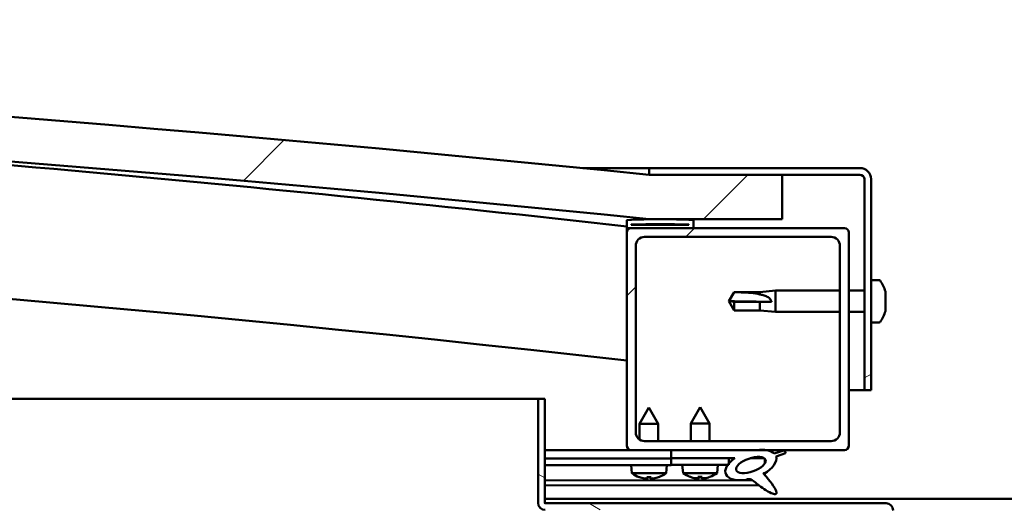
# Model space of a CAD drawing. Units: millimetres. Extents: x -6400 to 24622, y 2954 to 8837.
# Drawn here: x 6215 to 6437, y 7428 to 7537 of the extents above; entities that cross this region are included whole.
import ezdxf

# ---------------------------------------------------------------- set-up
doc = ezdxf.new("R2010")
doc.units = ezdxf.units.MM
doc.header["$LTSCALE"] = 25
doc.layers.add('Hatch (ISO)', color=7, linetype='Continuous', lineweight=18)
doc.layers.add('Visible (ISO)', color=7, linetype='Continuous', lineweight=50)
pattern_1 = [(150.00024553567, (0, 0), (-39.68720541755146, -68.74093650180419), [])]
pattern_2 = [(45, (0, 0), (-56.12660075668222, 56.12660075668222), [])]

msp = doc.modelspace()

# ---------------------------------------------------------------- hatches: boundary and pattern name
at = {"layer": 'Hatch (ISO)'}
h = msp.add_hatch(dxfattribs=at)
h.set_pattern_fill('ANSI31', color=256, scale=635, style=0)
h.set_pattern_definition(pattern_2)
edge = h.paths.add_edge_path()
edge.add_line((6357.058536923209, 7491.86458847416), (6387.058536923209, 7491.864588474156))
edge.add_line((6387.058536923209, 7491.864588474156), (6387.058536923203, 7501.864588474156))
edge.add_line((6387.058536923203, 7501.864588474156), (6357.058536923201, 7501.864588474165))
edge.add_ellipse((5707.058536922583, 1116.849436958932), major_axis=(650.000000000619, 6385.015151515226), ratio=1, start_angle=8.880555521650589e-15, end_angle=11.62546919193018)
edge.add_line((5057.058536923204, 7501.864588474285), (5027.058536923202, 7501.864588474134))
edge.add_line((5027.058536923203, 7501.864588474134), (5027.058536923224, 7491.864588474287))
edge.add_line((5027.058536923224, 7491.864588474287), (5057.058536923202, 7491.864588474284))
edge.add_ellipse((5707.058536922586, 1106.849436958988), major_axis=(-649.9999999993843, 6385.015151515297), ratio=1, start_angle=348.37453080806966, end_angle=360, ccw=False)
h = msp.add_hatch(dxfattribs=at)
h.set_pattern_fill('ANSI31', color=256, scale=635, angle=-14.999977780745, style=0)
h.set_pattern_definition([(30.000022219255, (0, 0), (-39.6875266576083, 68.7407510346056), [])])
edge = h.paths.add_edge_path()
edge.add_line((6404.558536922991, 7503.364588474426), (6357.058536922991, 7503.364588474428))
edge.add_line((6357.058536922991, 7503.364588474427), (6357.058536922992, 7501.864588474427))
edge.add_line((6357.058536922992, 7501.864588474427), (6387.058536923204, 7501.864588474426))
edge.add_line((6387.058536923203, 7501.864588474426), (6404.558536922991, 7501.864588474426))
edge.add_ellipse((6404.558536922991, 7500.864588474425), major_axis=(5.617728504603291e-14, 1), ratio=1, start_angle=269.99999999999915, end_angle=359.9999999999754, ccw=False)
edge.add_line((6405.558536922991, 7500.864588474425), (6405.558536922988, 7453.364588474426))
edge.add_line((6405.558536922988, 7453.364588474426), (6407.058536922988, 7453.364588474426))
edge.add_line((6407.058536922988, 7453.364588474426), (6407.058536922991, 7500.864588474426))
edge.add_ellipse((6404.558536922991, 7500.864588474425), major_axis=(2.5, -1.375288771754413e-13), ratio=1, start_angle=4.780373686239666e-12, end_angle=90.00000000000315)
h = msp.add_hatch(dxfattribs=at)
h.set_pattern_fill('ANSI31', color=256, scale=635, angle=90.00021045915, style=0)
h.set_pattern_definition([(135.00021045915, (0, 0), (-56.12639459178696, -56.12680692082017), [])])
edge = h.paths.add_edge_path()
edge.add_line((6352.158536922775, 7489.864588474436), (6353.058536922995, 7489.864588474436))
edge.add_line((6353.058536922994, 7489.864588474436), (6366.958536922774, 7489.864588474435))
edge.add_ellipse((6366.958536922775, 7489.964588474434), major_axis=(-5.401235014793996e-15, -0.09999999999986321), ratio=1, start_angle=0, end_angle=90.00000000008451)
edge.add_line((6367.058536922775, 7489.964588474434), (6367.058536922775, 7491.569751277872))
edge.add_ellipse((6366.958536922775, 7491.569751277872), major_axis=(0.09999999999990906, -2.377098518022761e-13), ratio=1, start_angle=1.76889729164275e-10, end_angle=86.98357553512145)
edge.add_ellipse((6359.558536922767, 7351.139588474432), major_axis=(7.405262222229886, 140.5300242525448), ratio=1, start_angle=0, end_angle=6.032848930038763)
edge.add_ellipse((6352.158536922775, 7491.569751277872), major_axis=(-0.005262222222194462, 0.09986144910444093), ratio=1, start_angle=1.814699018425796e-10, end_angle=86.98357553511178)
edge.add_line((6352.058536922775, 7491.569751277872), (6352.058536922775, 7489.964588474436))
edge.add_ellipse((6352.158536922774, 7489.964588474436), major_axis=(-0.09999999999990906, 1.421307516123833e-13), ratio=1, start_angle=1.22133299768199e-10, end_angle=90.00000000040713)
edge = h.paths.add_edge_path(flags=0)
edge.add_line((6353.058536922775, 7490.550176913516), (6353.058536922775, 7490.650176913517))
edge.add_ellipse((6359.558536922763, 7279.45017691351), major_axis=(-6.499999999988664, 211.2000000000069), ratio=1, start_angle=356.47438401367145, end_angle=360.00000000000006, ccw=False)
edge.add_line((6366.058536922776, 7490.650176913517), (6366.058536922775, 7490.550176913516))
edge.add_line((6366.058536922775, 7490.550176913515), (6353.058536922775, 7490.550176913516))
edge = h.paths.add_edge_path()
edge.add_ellipse((5054.558536922767, 7351.139588474499), major_axis=(7.40526222222988, 140.5300242525475), ratio=1, start_angle=0, end_angle=6.032848930038611)
edge.add_ellipse((5047.158536922774, 7491.569751277942), major_axis=(-0.005262222222220826, 0.09986144910467597), ratio=1, start_angle=1.496581430065871e-10, end_angle=86.98357553498165)
edge.add_line((5047.058536922775, 7491.569751277942), (5047.058536922774, 7489.964588474507))
edge.add_ellipse((5047.158536922774, 7489.964588474506), major_axis=(-0.1, 5.401235014801387e-15), ratio=1, start_angle=0, end_angle=90.0000000000031)
edge.add_line((5047.158536922774, 7489.864588474506), (5061.058536922785, 7489.864588474506))
edge.add_line((5061.058536922785, 7489.864588474506), (5061.958536922774, 7489.864588474506))
edge.add_ellipse((5061.958536922773, 7489.964588474505), major_axis=(-7.621681064051782e-15, -0.1000000000000011), ratio=1, start_angle=4.376443241693799e-12, end_angle=90.00000000000438)
edge.add_line((5062.058536922774, 7489.964588474505), (5062.058536922774, 7491.569751277942))
edge.add_ellipse((5061.958536922773, 7491.569751277942), major_axis=(0.1000000000000112, 1.543210004229141e-15), ratio=1, start_angle=4.062268050262535e-10, end_angle=86.98357553482896)
edge = h.paths.add_edge_path(flags=0)
edge.add_ellipse((5054.558536922762, 7279.450176913575), major_axis=(-6.499999999988693, 211.2000000000125), ratio=1, start_angle=356.4743840136716, end_angle=360)
edge.add_line((5048.058536922774, 7490.650176913588), (5048.058536922774, 7490.550176913587))
edge.add_line((5048.058536922774, 7490.550176913586), (5061.058536922774, 7490.550176913586))
edge.add_line((5061.058536922774, 7490.550176913586), (5061.058536922774, 7490.650176913586))
h = msp.add_hatch(dxfattribs=at)
h.set_pattern_fill('ANSI31', color=256, scale=635, style=0)
h.set_pattern_definition(pattern_2)
edge = h.paths.add_edge_path()
edge.add_line((6353.05853692299, 7439.864588474441), (6362.058536923002, 7439.86458847444))
edge.add_line((6362.058536923001, 7439.86458847444), (6381.275747760724, 7439.864588474439))
edge.add_line((6381.275747760724, 7439.864588474439), (6383.434680402306, 7439.864588474439))
edge.add_line((6383.434680402306, 7439.864588474439), (6401.05853692299, 7439.864588474439))
edge.add_ellipse((6401.058536922989, 7440.864588474438), major_axis=(-3.524958103184953e-14, -1.000000000000023), ratio=1, start_angle=5.826776176441163e-11, end_angle=89.99999999999795)
edge.add_line((6402.058536922989, 7440.864588474438), (6402.058536922993, 7488.864588474438))
edge.add_ellipse((6401.058536922992, 7488.864588474438), major_axis=(0.9999999999999877, -6.189493362285173e-14), ratio=1, start_angle=0, end_angle=90.00000000000126)
edge.add_line((6401.058536922992, 7489.864588474438), (6366.958536922773, 7489.86458847444))
edge.add_line((6366.958536922774, 7489.86458847444), (6353.058536922993, 7489.864588474441))
edge.add_ellipse((6353.058536922993, 7488.86458847444), major_axis=(5.745404152435227e-14, 1.000000000000008), ratio=1, start_angle=4.298519651997886e-11, end_angle=89.99999999999922)
edge.add_line((6352.058536922993, 7488.86458847444), (6352.05853692299, 7440.864588474441))
edge.add_ellipse((6353.058536922989, 7440.86458847444), major_axis=(-0.9999999999999922, 6.1894933622852e-14), ratio=1, start_angle=0, end_angle=90.00000000003614)
edge = h.paths.add_edge_path(flags=0)
edge.add_line((6356.058536922992, 7487.864588474441), (6398.058536922992, 7487.864588474439))
edge.add_ellipse((6398.058536922992, 7485.864588474438), major_axis=(1.060262988517026e-13, 2.000000000000003), ratio=1, start_angle=270.000000000001, end_angle=359.99999999999847, ccw=False)
edge.add_line((6400.058536922992, 7485.864588474438), (6400.05853692299, 7443.864588474437))
edge.add_ellipse((6398.05853692299, 7443.864588474438), major_axis=(2.000000000000011, -1.149080830487044e-13), ratio=1, start_angle=270.0000000000004, end_angle=359.9999999999819, ccw=False)
edge.add_line((6398.05853692299, 7441.864588474438), (6356.05853692299, 7441.86458847444))
edge.add_ellipse((6356.05853692299, 7443.864588474441), major_axis=(-1.060262988517025e-13, -2.000000000000002), ratio=1, start_angle=270, end_angle=359.99999999999847, ccw=False)
edge.add_line((6354.058536922991, 7443.864588474441), (6354.058536922993, 7485.86458847444))
edge.add_ellipse((6356.058536922992, 7485.864588474441), major_axis=(-2.000000000000002, 1.116884362772909e-13), ratio=1, start_angle=270.0000000000032, end_angle=360.0000000000154, ccw=False)
h = msp.add_hatch(dxfattribs=at)
h.set_pattern_fill('ANSI31', color=256, scale=635, angle=105.00024553567, style=0)
h.set_pattern_definition(pattern_1)
edge = h.paths.add_edge_path()
edge.add_line((6333.558536922771, 7427.964588474421), (6333.558536922773, 7451.364588474422))
edge.add_line((6333.558536922773, 7451.364588474422), (6332.058536922773, 7451.364588474422))
edge.add_line((6332.058536922773, 7451.364588474422), (6332.058536922771, 7427.964588474421))
edge.add_ellipse((6333.658536922771, 7427.964588474422), major_axis=(-1.600000000000001, -1.914912672873472e-13), ratio=1, start_angle=1.475777372199072e-11, end_angle=89.99999999999855)
edge.add_line((6333.658536922771, 7426.364588474423), (6352.058536922742, 7426.364588474421))
edge.add_line((6352.058536922742, 7426.364588474421), (6372.058536922741, 7426.364588474421))
edge.add_line((6372.058536922741, 7426.36458847442), (6410.458536922772, 7426.364588474416))
edge.add_ellipse((6410.458536922772, 7426.264588474416), major_axis=(1.909583602355223e-15, 0.0999999999999976), ratio=1, start_angle=270.00000000000114, end_angle=359.9999999998535, ccw=False)
edge.add_line((6410.558536922771, 7426.264588474416), (6410.558536922769, 7397.864588474416))
edge.add_line((6410.55853692277, 7397.864588474417), (6412.05853692277, 7397.864588474417))
edge.add_line((6412.05853692277, 7397.864588474417), (6412.058536922771, 7426.264588474417))
edge.add_ellipse((6410.458536922772, 7426.264588474416), major_axis=(1.600000000000005, -1.005417971100545e-13), ratio=1, start_angle=0, end_angle=89.99999999999964)
edge.add_line((6410.458536922772, 7427.864588474417), (6333.658536922771, 7427.864588474423))
edge.add_ellipse((6333.658536922771, 7427.964588474422), major_axis=(2.423394818151834e-13, -0.1000000000000018), ratio=1, start_angle=270.0000000001869, end_angle=359.99999999984084, ccw=False)
h = msp.add_hatch(dxfattribs=at)
h.set_pattern_fill('ANSI31', color=256, scale=635, angle=75.00017538262, style=0)
h.set_pattern_definition([(120.00017538262, (0, 0), (-68.74064494146478, -39.68771041558673), [])])
edge = h.paths.add_edge_path()
edge.add_line((6362.058536923, 7439.864588474436), (6362.058536923, 7438.015812989547))
edge.add_line((6362.058536923, 7438.015812989547), (6375.058536922947, 7438.015812989546))
edge.add_line((6375.058536922948, 7438.015812989546), (6376.372319144552, 7438.015812989546))
edge.add_ellipse((6379.991562818297, 7436.493463931214), major_axis=(-5.671998922949458, -1.956636966852249), ratio=0.4999999999843128, start_angle=299.1757793312025, end_angle=319.2018799016742)
edge.add_ellipse((6379.991562818297, 7436.493463931214), major_axis=(-5.671998922949458, -1.956636966852249), ratio=0.4999999999843128, start_angle=319.2018799016742, end_angle=325.0254472573143)
edge.add_ellipse((6379.991562818297, 7436.493463931214), major_axis=(-5.671998922949458, -1.956636966852249), ratio=0.4999999999843128, start_angle=325.0254472573143, end_angle=429.9518815690835)
edge.add_spline(control_points=[(6378.966186731109, 7433.158558555388), (6379.143621919363, 7433.251321921073), (6379.303622911983, 7433.305450225044), (6379.595006838946, 7433.335987989441), (6379.724331639792, 7433.321169266856), (6380.122573100914, 7433.202012321248), (6380.405176079999, 7433.016591619946), (6381.380167813747, 7432.268031559999), (6382.276601583939, 7431.486098970106), (6383.960012300461, 7430.435808467882), (6384.469601724558, 7430.186371962262), (6385.009204411619, 7430.001866162923), (6385.187987046888, 7429.952140702268), (6385.414388963277, 7429.935173660167), (6385.485752831969, 7429.936121885597), (6385.589147193051, 7429.959245477727), (6385.626364322583, 7429.97267992896), (6385.687461266911, 7430.010527007425), (6385.711418746973, 7430.032145877023), (6385.753012319338, 7430.088699756803), (6385.767659307332, 7430.122861730226), (6385.790739622786, 7430.216125112692), (6385.790775183964, 7430.277950488443), (6385.767629548108, 7430.49282153667), (6385.699887719873, 7430.673620758077), (6385.352155216256, 7431.425192274802), (6384.79422840417, 7432.183871111682), (6383.744782569561, 7433.517664099997), (6383.152929466974, 7434.187997147375), (6382.868998836818, 7434.53053801827), (6382.829601405501, 7434.579584216069), (6382.809333006597, 7434.611024782681), (6382.806610716069, 7434.61579181388), (6382.804773708172, 7434.620418124816), (6382.804385493564, 7434.621610452768), (6382.804196474659, 7434.623067946973), (6382.804175930954, 7434.62352570029), (6382.804284657613, 7434.624183955797), (6382.804354058655, 7434.624418551373), (6382.804563801934, 7434.624805193103), (6382.804685959036, 7434.62495790573), (6382.80501194771, 7434.625228396027), (6382.805211500176, 7434.625328286986), (6382.805762331138, 7434.625499241455), (6382.806132555643, 7434.625520887614), (6382.807381072875, 7434.625459556668), (6382.808491563511, 7434.625144871775), (6382.815010686663, 7434.62253700349), (6382.823588724759, 7434.616726442274), (6382.857273791213, 7434.591362545026), (6382.892486185936, 7434.560889816986), (6382.919784476883, 7434.536826964407)], knot_values=[-0.5398975337072198, -0.5398975337072198, -0.5398975337072198, -0.5398975337072198, -0.5090902238293432, -0.5090902238293432, -0.4822942963098159, -0.4822942963098159, -0.4271804120867886, -0.4271804120867886, -0.3313495603218752, -0.3313495603218752, -0.2782589874559144, -0.2782589874559144, -0.2575850344120033, -0.2575850344120033, -0.2489666531425903, -0.2489666531425903, -0.2439339448950163, -0.2439339448950163, -0.2397088358389602, -0.2397088358389602, -0.234890814899969, -0.234890814899969, -0.2273323605545968, -0.2273323605545968, -0.2070145594966605, -0.2070145594966605, -0.1339905217861322, -0.1339905217861322, -0.04075298198633535, -0.04075298198633535, -0.02308704865367702, -0.02308704865367702, -0.01931556180242618, -0.01931556180242618, -0.01810295913765999, -0.01810295913765999, -0.01760936311782444, -0.01760936311782444, -0.01733028909583959, -0.01733028909583959, -0.01710018204517815, -0.01710018204517815, -0.01683994996415652, -0.01683994996415652, -0.01643247004750809, -0.01643247004750809, -0.01539028704635262, -0.01539028704635262, -0.01091694007736571, -0.01091694007736571, 0, 0, 0, 0], degree=3, periodic=0)
edge.add_ellipse((6379.991562818297, 7436.493463931214), major_axis=(-5.67199892279246, -1.956636966798089), ratio=0.5000000000021434, start_angle=110.7941966432169, end_angle=179.3318458364282)
edge.add_line((6385.674584469598, 7438.416896627676), (6387.821197317721, 7439.157401361406))
edge.add_spline(control_points=[(6387.821197317722, 7439.157401361406), (6387.826818979825, 7439.226403728635), (6387.82035625946, 7439.294228347963), (6387.779318801515, 7439.42814386385), (6387.745454366349, 7439.489728848821), (6387.624033551744, 7439.6470285015), (6387.516374419569, 7439.728620747886), (6387.406533849132, 7439.793651993555)], knot_values=[-0.08023182925403258, -0.08023182925403258, -0.08023182925403258, -0.08023182925403258, -0.05950251672596515, -0.05950251672596515, -0.03829440226009319, -0.03829440226009319, 0, 0, 0, 0], degree=3, periodic=0)
edge.add_line((6387.406533849132, 7439.793651993555), (6385.256030280802, 7439.080394959454))
edge.add_ellipse((6379.991562818297, 7436.493463931214), major_axis=(-5.671998922792484, -1.956636966798099), ratio=0.5000000000000001, start_angle=194.0584806644422, end_angle=223.4723661371268)
edge.add_ellipse((6379.991562818297, 7436.493463931214), major_axis=(-5.671998922792484, -1.956636966798099), ratio=0.5000000000000001, start_angle=223.4723661371268, end_angle=247.3218305064241)
edge.add_line((6381.275747760724, 7439.864588474435), (6362.058536923001, 7439.864588474436))
edge = h.paths.add_edge_path(flags=0)
edge.add_ellipse((6379.991562818297, 7436.493463931214), major_axis=(3.308666038295618, 1.141371563965558), ratio=0.4285714285714286, start_angle=0, end_angle=360)
h = msp.add_hatch(dxfattribs=at)
h.set_pattern_fill('ANSI31', color=256, scale=635, angle=105.00024553567, style=0)
h.set_pattern_definition(pattern_1)
h.paths.add_polyline_path([(6362.058536922948, 7438.015812989553), (6362.058536922949, 7436.515812989553), (6374.783104391857, 7436.515812989552), (6375.058536922948, 7436.515812989553), (6375.058536922948, 7436.865287515202), (6375.058536922948, 7438.015812989553)])

# ---------------------------------------------------------------- linework, layer by layer
at = {"layer": 'Visible (ISO)'}
for p, q in [((6342.151210903814, 7503.364588474423), (6357.058536922923, 7503.364588474422)), ((6404.558536922991, 7503.364588474426), (6357.058536922986, 7503.364588474428)), ((6357.058536922986, 7503.364588474428), (6357.058536922986, 7501.864588474428)), ((6357.058536922986, 7501.864588474428), (6404.558536922992, 7501.864588474426)), ((6387.058536922968, 7501.864588474345), (6357.058536922962, 7501.864588474351)), ((6387.058536922975, 7491.864588474343), (6387.058536922968, 7501.864588474345)), ((6405.558536922992, 7500.864588474426), (6405.558536922989, 7453.36458847442)), ((6407.05853692299, 7453.36458847442), (6407.058536922993, 7500.864588474426)), ((6352.058536922984, 7491.569751277872), (6352.058536922984, 7489.964588474436)), ((6357.05853692297, 7491.864588474346), (6387.058536922975, 7491.864588474342)), ((6367.058536922987, 7489.964588474435), (6367.058536922988, 7491.569751277872)), ((6352.058536922972, 7488.864588474537), (6352.058536922973, 7489.964588474531)), ((6352.158536922922, 7489.864588474451), (6352.058536922906, 7489.864588474451)), ((6352.058536922986, 7488.864588474436), (6352.058536922982, 7440.864588474432)), ((6352.158536922984, 7489.864588474436), (6366.958536922986, 7489.864588474435)), ((6353.058536922984, 7490.550176913515), (6353.058536922984, 7490.650176913517)), ((6366.058536922925, 7490.650176913533), (6353.058536919575, 7490.650176913533)), ((6366.058536922987, 7490.550176913515), (6353.058536922984, 7490.550176913515)), ((6401.058536922993, 7489.864588474434), (6353.058536922986, 7489.864588474436)), ((6366.058536922987, 7490.650176913516), (6366.058536922987, 7490.550176913515)), ((6402.058536922991, 7440.864588474429), (6402.058536922994, 7488.864588474434)), ((6356.058536922986, 7487.864588474436), (6398.058536922993, 7487.864588474434)), ((6354.058536922983, 7443.864588474432), (6354.058536922986, 7485.864588474436)), ((6400.058536922993, 7485.864588474433), (6400.05853692299, 7443.86458847443)), ((6408.943953247098, 7478.114588474334), (6407.058536922971, 7478.114588474334)), ((6375.058536922974, 7473.364588474336), (6376.242104974814, 7475.414588474335)), ((6376.242104974813, 7475.414588474335), (6376.242104974813, 7475.39728128699)), ((6381.988536922974, 7475.414588474335), (6376.242104974813, 7475.414588474336)), ((6381.988536922973, 7475.414588474335), (6385.558536922973, 7475.764588474335)), ((6381.988536922973, 7475.414588474334), (6381.988536922973, 7474.91027884225)), ((6385.558536922973, 7475.764588474334), (6385.558536922973, 7470.964588474335)), ((6400.058536923024, 7475.764588474334), (6385.558536922973, 7475.764588474334)), ((6405.558536923024, 7475.764588474334), (6402.058536923025, 7475.764588474334)), ((6410.298334687543, 7475.570718647286), (6410.298334687543, 7475.309865073707)), ((6376.242104974813, 7473.231618990004), (6375.058536922973, 7473.364588474336)), ((6375.058536922974, 7473.364588474336), (6376.242104974813, 7471.314588474335)), ((6381.988536922973, 7473.231618990004), (6376.242104974813, 7473.231618990004)), ((6376.242104974813, 7473.231618990004), (6376.242104974813, 7471.314588474335)), ((6384.632091634599, 7473.214808272317), (6381.988536922972, 7473.231618990003)), ((6381.988536922973, 7473.231618990003), (6381.988536922973, 7471.314588474334)), ((6410.298334687543, 7475.191209093604), (6410.298334687543, 7475.309865052523)), ((6410.298334687543, 7475.191209093604), (6410.298334687543, 7475.071942730506)), ((6410.298334687543, 7475.07194273181), (6410.298334687543, 7473.436015384304)), ((6410.298334687543, 7473.051144779337), (6410.298334687543, 7473.293161565141)), ((6381.988536922973, 7471.314588474334), (6376.242104974812, 7471.314588474335)), ((6381.988536922973, 7471.314588474334), (6385.558536922973, 7470.964588474335)), ((6400.058536923025, 7470.964588474334), (6385.558536922973, 7470.964588474335)), ((6405.558536923024, 7470.964588474334), (6402.058536923026, 7470.964588474334)), ((6410.298334687543, 7473.051144779337), (6410.298334687543, 7473.008321871343)), ((6410.298334687543, 7473.00832187107), (6410.298334687543, 7471.490738784931)), ((6410.298334687543, 7471.490738805334), (6410.298334687543, 7471.463670064127)), ((6410.298334687543, 7471.30096761517), (6410.298334687543, 7471.463670064127)), ((6410.298334687543, 7471.300967613593), (6410.298334687543, 7471.158458301382)), ((6408.943953247097, 7468.614588474335), (6407.058536922971, 7468.614588474334)), ((6405.558536922924, 7453.364588474413), (6402.058536923124, 7453.364588474413)), ((6405.558536922988, 7453.36458847442), (6407.058536922989, 7453.364588474421)), ((5632.952375602021, 7451.364588474482), (6332.058536922727, 7451.364588474438)), ((6333.558536922774, 7451.364588474423), (6332.058536922774, 7451.364588474422)), ((6332.058536922774, 7451.364588474422), (6332.058536922772, 7427.964588474421)), ((6333.558536922772, 7427.964588474421), (6333.558536922774, 7451.364588474422)), ((6357.039009342431, 7449.476632001916), (6354.944571169241, 7445.773480811554)), ((6357.039009342431, 7449.476632001916), (6359.144566428123, 7445.779791545678)), ((6368.558536922947, 7449.515812989554), (6366.458536922947, 7445.815812989555)), ((6368.558536922947, 7449.515812989554), (6370.658536922948, 7445.815812989554)), ((6359.144566428123, 7445.779791545677), (6354.944571169241, 7445.773480811553)), ((6354.949940601365, 7442.199952119263), (6354.944571169241, 7445.773480811554)), ((6359.150449245626, 7441.864588474566), (6359.144566428124, 7445.779791545677)), ((6370.658536922948, 7445.815812989554), (6366.458536922947, 7445.815812989554)), ((6366.458536922946, 7441.864588474441), (6366.458536922946, 7445.815812989554)), ((6370.658536922947, 7441.864588474441), (6370.658536922947, 7445.815812989554)), ((6398.058536922989, 7441.86458847443), (6356.058536922983, 7441.864588474433)), ((6353.058536922921, 7439.864588474447), (6333.558536922886, 7439.864588474449)), ((6333.55853692289, 7439.864469739493), (6333.637558835593, 7439.864588474456)), ((6333.558536922888, 7439.790115833605), (6362.058536923118, 7439.832938720639)), ((6333.558536922887, 7437.941338261747), (6362.058536923067, 7437.984161148782)), ((6333.558536922832, 7437.941338261747), (6362.056283089297, 7437.984157762266)), ((6353.058536922982, 7439.864588474433), (6401.058536922989, 7439.86458847443)), ((6354.953513215817, 7439.822263014409), (6354.953449619383, 7439.864588474452)), ((6359.1535084747, 7439.828573748533), (6359.153454360506, 7439.864588474453)), ((6362.056283089296, 7437.984157762266), (6362.058536922912, 7436.484159455523)), ((6362.058536922988, 7439.864588474439), (6362.058536922988, 7438.015812989551)), ((6381.275747760714, 7439.864588474439), (6362.058536922988, 7439.864588474439)), ((6362.058536922988, 7438.015812989551), (6376.372319144541, 7438.01581298955)), ((6362.058536922947, 7438.015812989553), (6362.058536922947, 7436.515812989553)), ((6375.058536922948, 7438.015812989553), (6362.058536922947, 7438.015812989553)), ((6375.058536922948, 7436.515812989553), (6375.058536922948, 7438.015812989553)), ((6375.058536923068, 7438.003694395498), (6376.357629930461, 7438.005646357363)), ((6379.810129896792, 7438.010833936873), (6382.989438392754, 7438.015611030506)), ((6383.125403264118, 7437.905521031666), (6383.127047571537, 7436.811181890163)), ((6387.406533849122, 7439.793651993559), (6385.256030280792, 7439.080394959458)), ((6385.674584469588, 7438.41689662768), (6387.821197317712, 7439.15740136141)), ((6333.558536922832, 7436.441336568489), (6362.058536922912, 7436.484159455523)), ((6353.222783303352, 7434.625346219994), (6353.058547082448, 7436.470636453831)), ((6360.899847869046, 7434.636881450473), (6361.058538051748, 7436.48265689978)), ((6362.058536922947, 7436.515812989553), (6375.058536922948, 7436.515812989553)), ((6364.720000307014, 7434.670278064671), (6364.558536922946, 7436.515812989554)), ((6372.397073538878, 7434.670278064671), (6372.558536922946, 7436.515812989552)), ((6360.899847869046, 7434.636881450473), (6353.222783303352, 7434.625346219994)), ((6354.922198545547, 7433.748569742119), (6354.939695399836, 7433.748596032147)), ((6356.353291573422, 7433.442096869469), (6356.354997545534, 7433.461939567919)), ((6356.590423315308, 7433.751076345658), (6357.534850338632, 7433.752495401508)), ((6356.759864624843, 7433.461052129359), (6356.784824513179, 7433.751368444624)), ((6357.366281348306, 7433.461963305319), (6357.340449140762, 7433.752203302543)), ((6357.772909526511, 7433.444229926987), (6357.771143932648, 7433.46406740921)), ((6359.185578254107, 7433.754975715018), (6359.203075108392, 7433.755002005048)), ((6372.397073538878, 7434.670278064671), (6364.720000307014, 7434.670278064671)), ((6366.418096225312, 7433.790949110402), (6366.435593099352, 7433.790949110402)), ((6367.848727145141, 7433.482326286661), (6367.850462930089, 7433.502166399395)), ((6368.086322878231, 7433.790949110402), (6369.03075096766, 7433.790949110402)), ((6368.25532821894, 7433.50067062648), (6368.28072429555, 7433.790949110402)), ((6368.861745626951, 7433.50067062648), (6368.836349550344, 7433.790949110402)), ((6369.268346700751, 7433.482326286661), (6369.266610915804, 7433.502166399394)), ((6370.681480746541, 7433.790949110402), (6370.698977620578, 7433.790949110402)), ((6383.130278850746, 7434.660662300225), (6383.130941035053, 7434.219957479999)), ((6333.558536922889, 7432.973505230343), (6380.340914816628, 7433.0437984403)), ((6333.55853692289, 7431.858325079604), (6381.783755255544, 7431.930786240194)), ((6333.558536922827, 7428.864588474438), (6530.558536922669, 7428.864588474426)), ((6410.458536922772, 7427.864588474417), (6333.658536922772, 7427.864588474422))]:
    msp.add_line(p, q, dxfattribs=at)
for centre, radius, start, end in [((5707.058536922534, 1116.849436958089), 6418.015151516295, 84.18726540403463, 95.81273459596466), ((5707.058536922536, 1106.849436958143), 6418.015151516296, 84.18726540403426, 95.81273459596444), ((5707.058536922513, 1699.925919859494), 5826.125000000566, 83.64385634276915, 86.1955172937828), ((6404.558536922991, 7500.864588474426), 2.500000000000342, 0, 90), ((6404.558536922991, 7500.864588474426), 1.000000000000136, 0, 90), ((5707.058536922489, 1699.925919859112), 5796.125000000951, 83.61082106977447, 90.49641445882376), ((6352.158536922983, 7491.569751277872), 0.09999999999978848, 93.01642446513164, 180), ((6359.558536922976, 7351.13958847442), 140.7250000000245, 86.98357553497554, 93.01642446501474), ((6366.958536922986, 7491.569751277872), 0.09999999999992454, 0, 86.98357553537656), ((6352.158536922983, 7489.964588474435), 0.09999999999992454, 180, 270), ((6353.058536922986, 7488.864588474436), 1.000000000000162, 90, 180), ((6359.558536922972, 7279.450176913492), 211.3000000000391, 88.23719200683136, 91.76280799316045), ((6366.958536922986, 7489.964588474434), 0.09999999999987867, 270, 0), ((6401.058536922993, 7488.864588474434), 1.000000000000141, 0, 90), ((6356.058536922986, 7485.864588474436), 2.00000000000031, 90, 180), ((6398.058536922993, 7485.864588474434), 2.000000000000311, 0, 90), ((6408.943953247098, 7477.914588474333), 0.2000000000000313, 35.68533471276274, 90), ((6402.608536922972, 7473.364588474335), 7.999999999999279, 16.0076841441222, 35.68533471265187), ((6402.608536922972, 7473.364588474335), 7.999999999999263, 324.3146652873445, 343.9923158558699), ((6408.943953247097, 7468.814588474334), 0.2000000000000309, 270.0000000002545, 324.3146652872372), ((6356.058536922983, 7443.864588474432), 2.00000000000031, 180, 270), ((6398.05853692299, 7443.864588474431), 2.000000000000318, 270, 0), ((6353.058536922983, 7440.864588474432), 1.000000000000146, 180, 270), ((6401.05853692299, 7440.86458847443), 1.000000000000177, 270, 0), ((6357.053433877569, 7439.876642838757), 6.499999999999639, 233.8904618079534, 250.204562884541), ((6354.921889019065, 7433.954569509579), 0.2059999999999893, 250.2045628846676, 270.0860901348423), ((6359.202765581909, 7433.961001772506), 0.2059999999999877, 270.0860901348423, 289.9676173854211), ((6357.053433877569, 7439.876642838757), 6.499999999999527, 289.967617385432, 306.2817184620398), ((6368.558536922947, 7439.915812989553), 6.500000000000533, 233.8043716729646, 250.1184727495584), ((6366.418096225314, 7433.996949110402), 0.2060000000000189, 250.1184727496019, 270), ((6370.698977620579, 7433.996949110402), 0.2060000000000186, 269.999999999753, 289.8815272503981), ((6368.558536922947, 7439.915812989553), 6.500000000000522, 289.8815272504343, 306.1956283270354), ((6333.658536922771, 7427.964588474421), 1.599999999999997, 180, 270), ((6333.658536922771, 7427.964588474421), 0.1000000000000014, 180, 270), ((6410.458536922772, 7426.264588474416), 1.600000000000001, 0, 90)]:
    msp.add_arc(centre, radius, start, end, dxfattribs=at)
for centre, major_axis, ratio, start_param, end_param in [((6375.058536922975, 7472.002462049474), (20.99999999999906, -9.722223026642492e-13), 0.06486316308859506, 1.097431647280125, 1.570796326794984), ((6379.991562818286, 7436.493463931218), (-5.671998922793109, -1.956636966798394), 0.5000000000000262, 3.386959429012123, 4.316580254396297), ((6379.991562818286, 7436.493463931218), (-5.671998922950087, -1.956636966852546), 0.499999999984339, 5.221602391549267, 7.504075958525044), ((6379.991562818286, 7436.493463931218), (-5.671998922793083, -1.956636966798385), 0.5000000000021697, 1.933723523525916, 3.129931163524454), ((6356.972822480941, 7439.83751888719), (-2.831371469710112, 5.833787217396565), 0.9797490376073482, 2.351623805278429, 2.52977083711159), ((6355.347447081312, 7438.334687031348), (3.838583380208887, -4.246926229339157), 0.6649263958632247, 5.510895606115927, 5.582432966909396), ((6359.102907642271, 7438.340329826555), (-3.433629706160087, -4.580534008741707), 0.5548629453155328, 0.1628036399612398, 0.2343409961145309), ((6356.0922746366, 7433.116857018261), (-0.2242661107280518, -0.4522119223065935), 0.2995380947640651, 2.511352102498448, 2.574157452549816), ((6357.491936306556, 7439.83829888553), (-0.564875159593632, -6.459926760530876), 0.1802656368074631, 5.951633251868248, 6.129780283701304), ((6356.6150486563, 7439.836981311468), (0.5842853871872751, -6.458200080801601), 0.1802656368075532, 0.1534050234775179, 0.3315520553110131), ((6358.764046714583, 7438.339820668546), (3.825803575279777, 4.258442410980667), 0.6649263958633177, 3.842344998503208, 3.913882354653036), ((6358.03490266566, 7433.119775928458), (-0.225624043797002, 0.4515359365078228), 0.2995380947641019, 0.5674352010460701, 0.6302406359371382), ((6355.008586153625, 7438.334177873341), (3.447379201957451, -4.570194897613661), 0.5548629453156035, 6.048844306424883, 6.120381667218258), ((6357.134162481914, 7439.837761309809), (-2.813827523892976, -5.842269453143218), 0.9797490376073752, 0.6118218164783507, 0.7899688483115028), ((6368.477866831397, 7439.876810205267), (-2.822602683059437, 5.838034925464592), 0.9797490376073691, 2.351623805278589, 2.529770837111805), ((6366.850235177916, 7438.376422263021), (3.832197803672665, -4.252689120756203), 0.6649263958633371, 5.510895606116151, 5.58243296690974), ((6370.605699978184, 7438.376422263021), (-3.440508337834713, -4.575369618026711), 0.554862945315522, 0.162803639961548, 0.2343409961112171), ((6367.587221811959, 7433.157478995093), (-0.2249453311893226, -0.451874439500075), 0.2995380947640644, 2.511352102559657, 2.574157452546938), ((6368.996981243007, 7439.876810205267), (-0.5745809219995032, -6.459070711908467), 0.1802656368074814, 5.9516332518685, 6.1297802837015), ((6368.120092602887, 7439.876810205267), (0.5745809219985903, -6.459070711908502), 0.1802656368075338, 0.1534050234780595, 0.3315520553109838), ((6370.266838667977, 7438.376422263021), (3.832197803673314, 4.252689120755455), 0.6649263958633133, 3.842344998499929, 3.913882354653336), ((6369.529852033933, 7433.157478995093), (-0.2249453311892532, 0.4518744395000975), 0.2995380947640935, 0.5674352010462176, 0.6302406370110116), ((6366.511373867709, 7438.37642226302), (3.440508337832694, -4.575369618026372), 0.5548629453155901, 6.04884430636602, 6.120381667218549), ((6368.639207014497, 7439.876810205267), (-2.822602683063652, -5.838034925462564), 0.9797490376073588, 0.611821816478586, 0.7899688483117568)]:
    msp.add_ellipse(centre, major_axis=major_axis, ratio=ratio, start_param=start_param, end_param=end_param, dxfattribs=at)
msp.add_ellipse((6379.991562818286, 7436.493463931218), major_axis=(3.308666038295982, 1.14137156396573), ratio=0.4285714285714511, dxfattribs=at)
for points in [[(6375.058536922974, 7473.364588474336), (6375.44234979529, 7474.027971947488), (6375.838973399002, 7474.710836664061), (6376.242104974813, 7475.39728128699)], [(6410.291219507941, 7473.364594830855), (6410.293105328925, 7473.340455378217), (6410.295482198624, 7473.316406156004), (6410.298334694434, 7473.293161565141)], [(6356.590423315309, 7433.751076345658), (6356.586373511826, 7433.751070260596), (6356.582051732397, 7433.755461114595), (6356.578766810981, 7433.763336894028)], [(6357.546469946054, 7433.764790923574), (6357.543208707039, 7433.756905308158), (6357.538900142115, 7433.752501486571), (6357.534850338633, 7433.752495401508)], [(6368.086322878231, 7433.790949110402), (6368.082273070177, 7433.790949110402), (6368.07795789313, 7433.795346453159), (6368.074684809219, 7433.80322715948)], [(6369.042389036674, 7433.80322715948), (6369.039115952762, 7433.795346453159), (6369.034800775716, 7433.790949110402), (6369.030750967661, 7433.790949110402)]]:
    msp.add_open_spline(points, degree=3, dxfattribs=at)
for points, knots in [([(6376.242104974813, 7475.39728128699), (6376.576158479797, 7475.394834791878), (6376.913274743561, 7475.391117622872), (6377.994005253191, 7475.371949297791), (6378.740712507079, 7475.348494354778), (6380.195695706428, 7475.241667184509), (6380.900763863456, 7475.159283469585), (6381.70954922055, 7474.982201288203), (6381.850042446123, 7474.948041024634), (6381.988536922973, 7474.91027884225)], [1.029829890154076, 1.029829890154076, 1.029829890154076, 1.029829890154076, 1.126867156678481, 1.126867156678481, 1.340161807795529, 1.340161807795529, 1.553456458912577, 1.553456458912577, 1.599037401418028, 1.599037401418028, 1.599037401418028, 1.599037401418028]), ([(6381.988536922973, 7474.91027884225), (6382.24688547494, 7474.869585888333), (6382.500039374622, 7474.81833144606), (6383.078333884385, 7474.664155360754), (6383.399338984119, 7474.551845541486), (6383.976593627587, 7474.243632392263), (6384.276742897259, 7474.025482040489), (6384.504580149262, 7473.684864210263), (6384.551675310013, 7473.595795927904), (6384.615627920338, 7473.407274787559), (6384.632091634599, 7473.307667741551), (6384.632091634599, 7473.214808272317)], [0.97254935938653, 0.97254935938653, 0.97254935938653, 0.97254935938653, 1.054796949965113, 1.054796949965113, 1.164824355438621, 1.164824355438621, 1.262309350544953, 1.262309350544953, 1.290225979051156, 1.290225979051156, 1.318142607557358, 1.318142607557358, 1.318142607557358, 1.318142607557358]), ([(6410.298334688026, 7475.071942730505), (6410.292859603138, 7475.115373339084), (6410.288829081478, 7475.157101141563), (6410.284725687395, 7475.232625287371), (6410.285418777617, 7475.264032739477), (6410.290533219134, 7475.296959757296), (6410.293844750257, 7475.306158243237), (6410.298334694435, 7475.309865052524)], [0.1743870152771252, 0.1743870152771252, 0.1743870152771252, 0.1743870152771252, 0.188967969873814, 0.188967969873814, 0.2058632260311898, 0.2058632260311898, 0.2173785147987443, 0.2173785147987443, 0.2173785147987443, 0.2173785147987443]), ([(6410.298334688026, 7473.008321871342), (6410.292859603636, 7473.049903264399), (6410.288829082231, 7473.098088951618), (6410.284725687487, 7473.206544852054), (6410.285418777234, 7473.267612878863), (6410.290533218294, 7473.360845957342), (6410.293844749694, 7473.399427449503), (6410.298334694435, 7473.436015383525)], [0.1743870167762011, 0.1743870167762011, 0.1743870167762011, 0.1743870167762011, 0.1889679699038589, 0.1889679699038589, 0.2058632260616632, 0.2058632260616632, 0.2173785162423367, 0.2173785162423367, 0.2173785162423367, 0.2173785162423367]), ([(6410.298334688026, 7471.300967615169), (6410.292859603748, 7471.299118403643), (6410.2888290824, 7471.305576291959), (6410.284725687508, 7471.338508046285), (6410.285418777147, 7471.368168618846), (6410.290533218105, 7471.428474675056), (6410.293844749566, 7471.457857680137), (6410.298334694434, 7471.490738805334)], [0.1743870171131386, 0.1743870171131386, 0.1743870171131386, 0.1743870171131386, 0.1889679699106129, 0.1889679699106129, 0.2058632260685136, 0.2058632260685136, 0.2173785165667402, 0.2173785165667402, 0.2173785165667402, 0.2173785165667402]), ([(6387.821197317712, 7439.15740136141), (6387.826818979815, 7439.226403728639), (6387.82035625945, 7439.294228347967), (6387.779318801506, 7439.428143863855), (6387.745454366339, 7439.489728848825), (6387.624033551734, 7439.647028501504), (6387.516374419558, 7439.728620747888), (6387.406533849122, 7439.793651993558)], [-0.08023182925403258, -0.08023182925403258, -0.08023182925403258, -0.08023182925403258, -0.05950251672596515, -0.05950251672596515, -0.03829440226009319, -0.03829440226009319, 0, 0, 0, 0]), ([(6356.35328478649, 7433.442603005565), (6356.353306537984, 7433.442404929992), (6356.353306085365, 7433.442210918633), (6356.352894802079, 7433.438693372389), (6356.345358112987, 7433.436243584443), (6356.315445021491, 7433.434210087), (6356.293067092205, 7433.434626437786), (6356.241464328284, 7433.437769966306), (6356.208730808359, 7433.440724070017), (6356.137143562943, 7433.448978852522), (6356.098291976298, 7433.454279528721), (6356.044238447968, 7433.462589637202), (6356.02597393613, 7433.465549449317), (6356.007753799074, 7433.468669985654)], [0.0217824022331081, 0.0217824022331081, 0.0217824022331081, 0.0217824022331081, 0.02240782833819124, 0.02240782833819124, 0.03336566928589946, 0.03336566928589946, 0.04432351023360769, 0.04432351023360769, 0.05536277883523068, 0.05536277883523068, 0.06640204743685368, 0.06640204743685368, 0.071771536610208, 0.071771536610208, 0.071771536610208, 0.071771536610208]), ([(6356.755754010759, 7433.469793898937), (6356.761864701658, 7433.463549902592), (6356.761271832251, 7433.457342590362), (6356.744054238692, 7433.446943773266), (6356.72742404945, 7433.442752112483), (6356.685153694657, 7433.437218628969), (6356.656912661672, 7433.435465335856), (6356.591702279149, 7433.434864363864), (6356.554732700221, 7433.436016701336), (6356.500229962622, 7433.439393914967), (6356.480568493849, 7433.440908526673), (6356.460669857774, 7433.442764350749)], [0, 0, 0, 0, 0.0111671550245562, 0.0111671550245562, 0.0223343100491124, 0.0223343100491124, 0.03329353249850409, 0.03329353249850409, 0.04425275494789577, 0.04425275494789577, 0.04996652308457151, 0.04996652308457151, 0.04996652308457151, 0.04996652308457151]), ([(6357.665529748784, 7433.444574729001), (6357.663717271705, 7433.444400194689), (6357.66190986827, 7433.444228759116), (6357.623603296592, 7433.440649956493), (6357.584592271352, 7433.438129639843), (6357.512722526913, 7433.436006414952), (6357.479864446429, 7433.43640356739), (6357.42776464373, 7433.439552450671), (6357.405089950825, 7433.442521668347), (6357.374661574942, 7433.450838294419), (6357.366902857493, 7433.456185689438), (6357.36599851514, 7433.464575657625), (6357.367298949999, 7433.467564867196), (6357.370365673865, 7433.470717388264)], [0.02178159175751007, 0.02178159175751007, 0.02178159175751007, 0.02178159175751007, 0.02232446733228825, 0.02232446733228825, 0.03332397691609126, 0.03332397691609126, 0.04432348649989427, 0.04432348649989427, 0.05536275510151727, 0.05536275510151727, 0.06640202370314027, 0.06640202370314027, 0.07177151287649464, 0.07177151287649464, 0.07177151287649464, 0.07177151287649464]), ([(6358.118365885551, 7433.471841301546), (6358.082191251311, 7433.465533769072), (6358.042255720112, 7433.459267342234), (6357.96576614693, 7433.448779465583), (6357.929213356389, 7433.444557869947), (6357.869035785738, 7433.438997479813), (6357.841254940517, 7433.437244878159), (6357.799181609214, 7433.436678670914), (6357.784889478406, 7433.437865082556), (6357.774549477044, 7433.441308653233), (6357.772713410839, 7433.442850048632), (6357.772914786763, 7433.44473607413)], [0, 0, 0, 0, 0.01116715502455618, 0.01116715502455618, 0.02233431004911237, 0.02233431004911237, 0.03329353249850406, 0.03329353249850406, 0.04425275494789575, 0.04425275494789575, 0.04996652308456753, 0.04996652308456753, 0.04996652308456753, 0.04996652308456753]), ([(6367.84872111871, 7433.48283243239), (6367.848739724733, 7433.482660621621), (6367.848741634603, 7433.482491901966), (6367.848433565949, 7433.478970661143), (6367.840947337899, 7433.476508963578), (6367.811025948189, 7433.474493729382), (6367.788589248081, 7433.474940252468), (6367.736893524825, 7433.478167415053), (6367.704164480556, 7433.481170699367), (6367.632589719221, 7433.489533036381), (6367.593746140996, 7433.494892083269), (6367.539705160084, 7433.503283400811), (6367.521445116146, 7433.506270653031), (6367.503229688437, 7433.509418562617)], [0.02178159175751007, 0.02178159175751007, 0.02178159175751007, 0.02178159175751007, 0.02232446733228825, 0.02232446733228825, 0.03332397691609126, 0.03332397691609126, 0.04432348649989427, 0.04432348649989427, 0.05536275510151727, 0.05536275510151727, 0.06640202370314027, 0.06640202370314027, 0.07177151287649464, 0.07177151287649464, 0.07177151287649464, 0.07177151287649464]), ([(6368.251230744495, 7433.509418562617), (6368.257332046543, 7433.503165391666), (6368.256729850972, 7433.496958977264), (6368.239496652047, 7433.4865860423), (6368.222860183374, 7433.482419374035), (6368.180581561929, 7433.476949410332), (6368.152337926404, 7433.475238552925), (6368.087126714499, 7433.474735563845), (6368.050158908754, 7433.47594344887), (6367.995661307132, 7433.479402552089), (6367.976002136342, 7433.480946704539), (6367.956106311208, 7433.482832425329)], [0, 0, 0, 0, 0.01116715502455618, 0.01116715502455618, 0.02233431004911237, 0.02233431004911237, 0.03329353249850406, 0.03329353249850406, 0.04425275494789575, 0.04425275494789575, 0.04996652308456753, 0.04996652308456753, 0.04996652308456753, 0.04996652308456753]), ([(6369.160967562301, 7433.482832432384), (6369.158877368415, 7433.482634324351), (6369.156793795915, 7433.482440313892), (6369.118345667812, 7433.478923389594), (6369.079489623578, 7433.47648492871), (6369.007912319512, 7433.47449637965), (6368.975191696079, 7433.474946354051), (6368.923195179413, 7433.478167415053), (6368.900524973518, 7433.481170699367), (6368.870109128179, 7433.489533036381), (6368.862358454247, 7433.494892083269), (6368.861466719311, 7433.503283400811), (6368.862771644155, 7433.506270653031), (6368.865843101398, 7433.509418562617)], [0.02178240223310758, 0.02178240223310758, 0.02178240223310758, 0.02178240223310758, 0.02240782833819124, 0.02240782833819124, 0.03336566928589946, 0.03336566928589946, 0.04432351023360769, 0.04432351023360769, 0.05536277883523068, 0.05536277883523068, 0.06640204743685368, 0.06640204743685368, 0.071771536610208, 0.071771536610208, 0.071771536610208, 0.071771536610208]), ([(6369.613844157454, 7433.509418562617), (6369.577660086632, 7433.503165391666), (6369.537715184858, 7433.496958977264), (6369.461209939402, 7433.4865860423), (6369.42465084694, 7433.482419374035), (6369.364464989423, 7433.476949410331), (6369.33668154218, 7433.475238552924), (6369.294607407614, 7433.474735563845), (6369.280317075588, 7433.47594344887), (6369.269981677319, 7433.479402747133), (6369.268148532349, 7433.480946893184), (6369.268352721439, 7433.48283242524)], [0, 0, 0, 0, 0.0111671550245562, 0.0111671550245562, 0.0223343100491124, 0.0223343100491124, 0.03329353249850409, 0.03329353249850409, 0.04425275494789578, 0.04425275494789578, 0.04996746320399763, 0.04996746320399763, 0.04996746320399763, 0.04996746320399763]), ([(6378.966186731099, 7433.158558555391), (6379.143621919352, 7433.251321921077), (6379.303622911973, 7433.305450225047), (6379.595006838935, 7433.335987989444), (6379.724331639782, 7433.321169266859), (6380.122573100904, 7433.20201232125), (6380.405176079988, 7433.016591619948), (6381.380167813736, 7432.268031560002), (6382.276601583929, 7431.486098970108), (6383.960012300451, 7430.435808467883), (6384.469601724549, 7430.186371962264), (6385.009204411609, 7430.001866162926), (6385.187987046878, 7429.95214070227), (6385.414388963266, 7429.935173660169), (6385.485752831959, 7429.936121885598), (6385.589147193041, 7429.959245477728), (6385.626364322574, 7429.972679928963), (6385.687461266902, 7430.010527007426), (6385.711418746964, 7430.032145877026), (6385.753012319329, 7430.088699756806), (6385.767659307322, 7430.122861730229), (6385.790739622776, 7430.216125112694), (6385.790775183955, 7430.277950488446), (6385.7676295481, 7430.492821536673), (6385.699887719863, 7430.673620758079), (6385.352155216247, 7431.425192274804), (6384.79422840416, 7432.183871111686), (6383.744782569552, 7433.517664100001), (6383.152929466964, 7434.187997147378), (6382.868998836808, 7434.530538018273), (6382.829601405491, 7434.579584216072), (6382.809333006587, 7434.611024782685), (6382.806610716059, 7434.615791813883), (6382.804773708162, 7434.620418124818), (6382.804385493555, 7434.621610452771), (6382.804196474649, 7434.623067946976), (6382.804175930944, 7434.623525700293), (6382.804284657602, 7434.6241839558), (6382.804354058645, 7434.624418551377), (6382.804563801924, 7434.624805193107), (6382.804685959025, 7434.624957905734), (6382.8050119477, 7434.62522839603), (6382.805211500166, 7434.625328286987), (6382.805762331128, 7434.625499241458), (6382.806132555632, 7434.625520887616), (6382.807381072865, 7434.625459556672), (6382.8084915635, 7434.625144871778), (6382.815010686652, 7434.622537003493), (6382.823588724748, 7434.616726442277), (6382.857273791203, 7434.591362545028), (6382.892486185926, 7434.560889816988), (6382.919784476873, 7434.53682696441)], [-0.5398975337072198, -0.5398975337072198, -0.5398975337072198, -0.5398975337072198, -0.5090902238293432, -0.5090902238293432, -0.4822942963098159, -0.4822942963098159, -0.4271804120867886, -0.4271804120867886, -0.3313495603218752, -0.3313495603218752, -0.2782589874559144, -0.2782589874559144, -0.2575850344120033, -0.2575850344120033, -0.2489666531425903, -0.2489666531425903, -0.2439339448950163, -0.2439339448950163, -0.2397088358389602, -0.2397088358389602, -0.234890814899969, -0.234890814899969, -0.2273323605545968, -0.2273323605545968, -0.2070145594966605, -0.2070145594966605, -0.1339905217861322, -0.1339905217861322, -0.04075298198633535, -0.04075298198633535, -0.02308704865367702, -0.02308704865367702, -0.01931556180242618, -0.01931556180242618, -0.01810295913765999, -0.01810295913765999, -0.01760936311782444, -0.01760936311782444, -0.01733028909583959, -0.01733028909583959, -0.01710018204517815, -0.01710018204517815, -0.01683994996415652, -0.01683994996415652, -0.01643247004750809, -0.01643247004750809, -0.01539028704635262, -0.01539028704635262, -0.01091694007736571, -0.01091694007736571, 0, 0, 0, 0])]:
    msp.add_open_spline(points, degree=3, knots=knots, dxfattribs=at)

doc.saveas('drawing.dxf')
